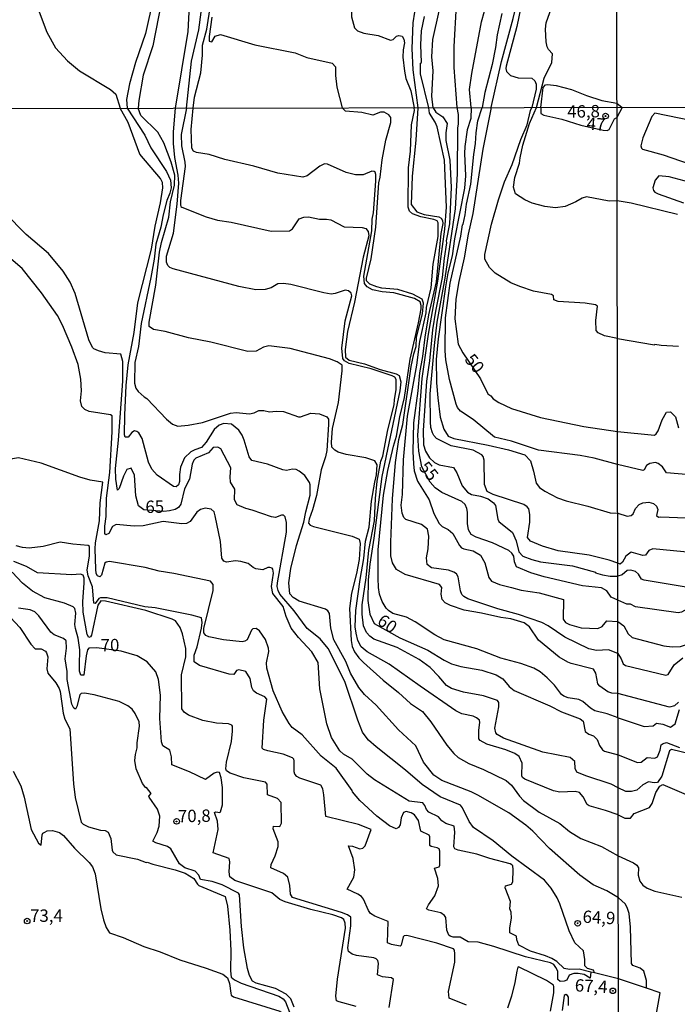
# Model space of a CAD drawing. Units: millimetres. Extents: x 178300 to 180720, y 1671502 to 1674280.
# Drawn here: x 180110 to 180244, y 1672988 to 1673187 of the extents above; entities that cross this region are included whole.
import ezdxf
from ezdxf.enums import TextEntityAlignment as Align

# ---------------------------------------------------------------- set-up
doc = ezdxf.new("R2010")
doc.units = ezdxf.units.MM
doc.header["$MEASUREMENT"] = 0
for name, color, linetype in [('IMAGEM', 7, 'Continuous'), ('V-CURVA_DE_NIVEL', 4, 'Continuous'), ('V-CURVA_MESTRA', 1, 'Continuous'), ('V-PONTO_DE_APARELHO', 4, 'Continuous'), ('V-TEXTO_DE_ALTIMETRIA', 7, 'Continuous'), ('X-LIMITE_1000', 7, 'Continuous')]:
    doc.layers.add(name, color=color, linetype=linetype)
picture_1 = doc.add_image_def('image1.jpg', size_in_pixel=(4029, 4627))

# ---------------------------------------------------------------- blocks, each defined once
blk = doc.blocks.new('805')
at = {"color": 0, "linetype": 'ByBlock', "lineweight": -2}
for radius in [0.562, 0.0806]:
    blk.add_circle((0, 0), radius, dxfattribs=at)

msp = doc.modelspace()

# ---------------------------------------------------------------- linework, layer by layer
at = {"layer": 'V-CURVA_DE_NIVEL'}
for points in [[(180231.2, 1673250.85), (180227.83, 1673247.41), (180226.3, 1673245.45), (180224.74, 1673242.42), (180223.97, 1673240.13), (180221.62, 1673230.6), (180220.53, 1673225.25), (180218.59, 1673218.31), (180217.77, 1673214.86), (180217.18, 1673211.48), (180212.62, 1673193.2), (180211.09, 1673185.65), (180208.9, 1673177.59), (180208.83, 1673177.11), (180208.97, 1673176.5), (180209.84, 1673175.74), (180211.35, 1673175.26), (180214.15, 1673175.15), (180214.74, 1673174.66), (180214.98, 1673173.92), (180214.98, 1673172.97), (180214.15, 1673169.23)], [(180215.04, 1673169.23), (180216.61, 1673175.17), (180218.16, 1673178.32), (180218.29, 1673180.1), (180217.47, 1673180.99), (180217.24, 1673181.49), (180217, 1673182.49), (180216.92, 1673185.11), (180217.06, 1673186.38), (180218.1, 1673189.41), (180218.92, 1673192.64), (180220.05, 1673194.57), (180223.09, 1673196.65), (180223.66, 1673197.49), (180224.07, 1673198.36), (180224.17, 1673200.05), (180224.45, 1673200.88), (180226.43, 1673203.74), (180226.59, 1673205.42), (180228.43, 1673209.07), (180230.31, 1673212.13), (180230.35, 1673212.93), (180231.27, 1673214.53)], [(180179.26, 1673201.54), (180180.36, 1673200.86), (180180.73, 1673200.25), (180180.47, 1673198.58), (180180.41, 1673196.67), (180181.01, 1673195.6), (180182.35, 1673195.24), (180184.74, 1673194.9), (180188.5, 1673193.26), (180188.76, 1673193.24), (180189.73, 1673193.91), (180190.06, 1673193.91), (180190.54, 1673193.5), (180190.73, 1673192.86), (180190.71, 1673190.65), (180190.01, 1673186.35), (180189.82, 1673181.16), (180190.04, 1673176.86), (180191.08, 1673169.19)], [(180112.51, 1673197.79), (180113.21, 1673193.45), (180114.23, 1673189.15), (180115.95, 1673184.5), (180117.69, 1673181.28), (180120.16, 1673178.7), (180122.6, 1673176.64), (180128.85, 1673172.86), (180129.94, 1673171.92), (180130.82, 1673169.08)], [(180194.18, 1673169.19), (180193.86, 1673171.5), (180194.18, 1673176.63), (180193.88, 1673179.47), (180194.09, 1673183), (180196.77, 1673195.14)], [(180139.73, 1673193.54), (180137.44, 1673181.74), (180135.47, 1673175.8), (180134.58, 1673170.64), (180134.45, 1673169.09)], [(180142.02, 1673169.1), (180144.58, 1673184.6), (180145.07, 1673193.87)], [(180137.49, 1673191.22), (180135.93, 1673184.18), (180133.92, 1673178.32), (180132.73, 1673173.99), (180132.12, 1673170.87), (180132.2, 1673169.08)], [(180201.83, 1673169.21), (180201.51, 1673172.86), (180201.97, 1673176.1), (180203.92, 1673186.57), (180205.16, 1673190.87)], [(180145.57, 1673169.11), (180145.84, 1673171.35), (180147.12, 1673176.22), (180147.48, 1673179.83), (180147.5, 1673181.87), (180148.34, 1673185.08), (180149.12, 1673189.87)], [(180177.65, 1673188.99), (180177.6, 1673187.59), (180178.21, 1673185.36), (180178.83, 1673184.75), (180180.15, 1673184.29)], [(180199.04, 1673169.2), (180198.39, 1673177.33), (180198.41, 1673181.55), (180198.91, 1673189.95)], [(180149.39, 1673187.53), (180148.85, 1673183.58), (180148.85, 1673182.65), (180149.39, 1673182.52), (180150.03, 1673183.69), (180151.14, 1673183.99), (180158.04, 1673181.89), (180166.26, 1673180.28), (180168.62, 1673179.35), (180173.69, 1673178.17), (180174.39, 1673177.49), (180174.39, 1673175.71), (180174.66, 1673173.32), (180175.76, 1673169.16)], [(180208.03, 1673188.26), (180207.08, 1673183.93), (180206.76, 1673181.35), (180206.07, 1673177.91), (180204.62, 1673172.27), (180204.09, 1673169.21)], [(180180.15, 1673184.29), (180183.02, 1673183.77), (180185.54, 1673182.86), (180186.05, 1673183), (180186.75, 1673183.64), (180187.18, 1673183.83), (180187.91, 1673183.66), (180188.25, 1673183.04), (180188.36, 1673182.34), (180188.1, 1673180.9), (180188.04, 1673179.44), (180188.34, 1673176.57), (180188.64, 1673175.13), (180189.62, 1673172.62), (180190.29, 1673169.19)], [(180215.97, 1673169.23), (180216.39, 1673173.31), (180216.91, 1673173.79), (180217.36, 1673173.9), (180219.08, 1673173.67), (180222.12, 1673172.85), (180225.16, 1673171.65), (180228.27, 1673170.68), (180231.35, 1673170.1)], [(180124.71, 1673093.86), (180122.62, 1673094.42), (180114.8, 1673097.25), (180110.26, 1673098.34), (180109.02, 1673098.17), (180106.84, 1673097.49), (180103.31, 1673095.8), (180102.12, 1673095.8), (180101.43, 1673096.31), (180098.02, 1673102.41), (180095.97, 1673107.95), (180093.03, 1673114.9), (180088.2, 1673125.45), (180086.21, 1673129.38), (180084.3, 1673133.83), (180079.95, 1673141.54), (180075.86, 1673148.15), (180073.3, 1673151.79), (180071.53, 1673155.14), (180069.27, 1673161.21), (180068.76, 1673163.35), (180068.61, 1673165.37), (180067.91, 1673168.97)], [(180122.87, 1673114.26), (180122.32, 1673117.22), (180121.04, 1673120.76), (180119.16, 1673125.22), (180118.14, 1673127.18), (180114.86, 1673131.74), (180110.96, 1673136.64), (180105.78, 1673141.01), (180103.43, 1673143.74), (180101.64, 1673146.36), (180098.32, 1673152.03), (180096.66, 1673155.48), (180096.15, 1673156.25), (180087.86, 1673165.62), (180086.81, 1673167.13), (180086, 1673169)], [(180231.64, 1673009.33), (180229.28, 1673010.72), (180226.53, 1673011.98), (180223.81, 1673013.94), (180217.73, 1673019.31), (180214.32, 1673022.81), (180212.9, 1673024.02), (180209.46, 1673026.5), (180203.18, 1673030.1), (180201.83, 1673030.76), (180195.89, 1673033.04), (180194.29, 1673034.15), (180192.22, 1673036.81), (180190.66, 1673040.05), (180187.17, 1673043.31), (180182.61, 1673048.32), (180180.29, 1673050.49), (180179.13, 1673051.9), (180177.43, 1673054.76), (180176.47, 1673057.15), (180174.02, 1673061.55), (180173.42, 1673063.88), (180173.17, 1673066.84), (180172.85, 1673067.38), (180172.38, 1673067.76), (180167.03, 1673069.37), (180165.79, 1673070.1), (180165.15, 1673070.81), (180164.94, 1673073.09), (180165.37, 1673075.96), (180166.48, 1673080.59), (180168.01, 1673085.36), (180168.37, 1673087.43), (180169.23, 1673090.82), (180169.25, 1673092.86), (180169.12, 1673093.38), (180168.2, 1673094.76), (180167.07, 1673095.68), (180166.41, 1673096.02), (180165.67, 1673096.08), (180164.48, 1673095.78), (180163.75, 1673095.89), (180160.6, 1673097.06), (180157.48, 1673097.83), (180156.89, 1673098.53), (180155.93, 1673101.94), (180155.48, 1673102.97), (180154.8, 1673103.95), (180153.35, 1673105.16), (180151.77, 1673105.27), (180150.84, 1673104.99), (180149.85, 1673104.1), (180148.21, 1673101.52), (180147.25, 1673100.41), (180145.91, 1673100), (180145.12, 1673099.55), (180143.8, 1673098.38), (180143.03, 1673096.49), (180142.8, 1673095), (180142.82, 1673093.59), (180142.63, 1673092.91), (180142.16, 1673092.48), (180141.63, 1673092.52), (180138.3, 1673094.82), (180137.19, 1673096.06), (180136.55, 1673097.47), (180135.24, 1673102.25), (180134.6, 1673103.39), (180134.17, 1673103.71), (180133.68, 1673103.79), (180133.16, 1673103.46), (180132.44, 1673102.52), (180131.84, 1673102.52), (180131.72, 1673103.03), (180131.74, 1673106.97), (180132.04, 1673112.98), (180132.42, 1673117.16), (180133.64, 1673123.72), (180134.38, 1673129.69), (180137.15, 1673140.56), (180137.87, 1673145.25), (180138.98, 1673149.94), (180139.45, 1673152.97), (180139.37, 1673154.03), (180138.98, 1673154.88), (180134.8, 1673159.78), (180132.46, 1673166.18), (180130.82, 1673169.08)], [(180132.2, 1673169.08), (180135.78, 1673163.62), (180137.04, 1673161.06), (180140.2, 1673156.25), (180140.99, 1673154.5), (180141.16, 1673153.01), (180140.88, 1673151.87), (180140.26, 1673150.43), (180139.49, 1673147.53), (180139.03, 1673145.04), (180138, 1673141.58), (180137.66, 1673138.56), (180137, 1673134.81), (180135.07, 1673125.51), (180134.53, 1673120.87), (180133.78, 1673117.63), (180133.7, 1673113.45), (180133.97, 1673112.45), (180134.46, 1673111.79), (180135.64, 1673110.66), (180136.19, 1673110.34), (180140.18, 1673106.16), (180141.37, 1673105.18), (180142.48, 1673104.73), (180144.57, 1673104.94), (180147.47, 1673105.5), (180153.14, 1673107.42), (180154.29, 1673107.55), (180156.97, 1673107.27), (180157.91, 1673107.48), (180158.85, 1673107.91), (180159.91, 1673107.91), (180161.02, 1673107.63), (180162.39, 1673107.82), (180163.84, 1673107.74), (180166.9, 1673106.65), (180167.31, 1673106.65), (180169.42, 1673107.4), (180171.12, 1673107.23), (180172.61, 1673106.67), (180172.97, 1673106.2), (180173, 1673105.1), (180172.66, 1673099.86), (180172.4, 1673098.53), (180171.51, 1673095.93), (180170.53, 1673090.73), (180169.74, 1673087.85), (180169.03, 1673085.96), (180168.91, 1673085.11), (180169.29, 1673084.72), (180169.97, 1673084.44), (180177.73, 1673082.48), (180179.18, 1673081.91), (180179.35, 1673081.02), (180179.2, 1673077.78), (180178.67, 1673074.92), (180177.6, 1673070.96), (180177.22, 1673067.84), (180177.54, 1673061.41), (180177.77, 1673060.17), (180178.22, 1673059.11), (180179.13, 1673057.87), (180180.05, 1673056.93), (180184.02, 1673053.37), (180187.11, 1673050.9), (180189.6, 1673048.66), (180191.97, 1673047.02), (180193.69, 1673044.95), (180196.93, 1673040.22), (180198.36, 1673038.52), (180199.21, 1673037.75), (180201.35, 1673036.49), (180204.37, 1673035.3), (180208.93, 1673033.04), (180210, 1673032.12), (180211.61, 1673029.91), (180212.45, 1673029.01), (180215.6, 1673026.69), (180219.76, 1673024.34), (180221.76, 1673022.76), (180224.02, 1673021.36), (180228.2, 1673019.68), (180231.62, 1673017.83)], [(180231.61, 1673026.14), (180229.05, 1673027.03), (180225.73, 1673027.92), (180225.34, 1673028.2), (180224.53, 1673029.74), (180223.76, 1673030.61), (180222.87, 1673030.84), (180219.8, 1673030.74), (180218.52, 1673031.01), (180212.7, 1673033.34), (180212.25, 1673033.68), (180212.08, 1673034.04), (180212.19, 1673036.56), (180211.58, 1673037.94), (180210.68, 1673038.52), (180208.85, 1673039.3), (180205.05, 1673040.45), (180203.67, 1673041.18), (180203.39, 1673041.48), (180203.39, 1673043.25), (180203.62, 1673044.78), (180203.52, 1673045.25), (180202.96, 1673045.74), (180202.26, 1673046.08), (180199.94, 1673046.57), (180198.75, 1673047.19), (180191.5, 1673052.13), (180185.25, 1673056.63), (180180.8, 1673059.08), (180179.56, 1673060.13), (180178.92, 1673061.41), (180178.54, 1673062.9), (180178.37, 1673064.18), (180178.52, 1673067.46), (180179.35, 1673073.73), (180180.12, 1673077.99), (180180.46, 1673081.48), (180181.22, 1673084.34), (180181.69, 1673089.58), (180182.33, 1673093.42), (180182.72, 1673094.91), (180182.81, 1673096.92), (180182.36, 1673097.77), (180180.54, 1673098.36), (180176.54, 1673099.04), (180174.92, 1673099.53), (180174.27, 1673099.87), (180173.68, 1673100.54), (180173.55, 1673101.52), (180173.76, 1673104.29), (180175, 1673109.53), (180175.73, 1673115.92), (180175.73, 1673117.08), (180174.73, 1673117.77), (180173.17, 1673118.35), (180165.2, 1673120.44), (180160.89, 1673121.04), (180159.83, 1673120.72), (180158.34, 1673119.93), (180156.63, 1673119.84), (180149.15, 1673121.76), (180144.65, 1673122.61), (180139.92, 1673123.91), (180137.58, 1673124.32), (180136.7, 1673124.9), (180136.68, 1673125.81), (180138.05, 1673133.27), (180138.77, 1673139.96), (180139.15, 1673141.93), (180140.65, 1673147.04), (180141.03, 1673150.15), (180141.8, 1673153.52), (180141.88, 1673155.52), (180141.12, 1673158.19), (180139.64, 1673162.08), (180138.43, 1673164.22), (180134.96, 1673167.59), (180134.45, 1673169.09)], [(180231.6, 1673031.56), (180230.16, 1673032.35), (180225.06, 1673034), (180223.25, 1673034.76), (180222.87, 1673035.49), (180222.85, 1673036.94), (180221.87, 1673037.73), (180216.35, 1673038.83), (180208.42, 1673041.65), (180207.08, 1673042.39), (180206.82, 1673042.72), (180206.67, 1673043.63), (180207.44, 1673047.94), (180207.42, 1673048.83), (180207.16, 1673049.24), (180204.31, 1673050.22), (180200.28, 1673050.94), (180197.85, 1673051.66), (180196.87, 1673052.28), (180195.31, 1673054.14), (180193.52, 1673055.91), (180191.33, 1673057.57), (180186.89, 1673059.96), (180182.16, 1673061.66), (180181.31, 1673062.26), (180180.67, 1673062.99), (180180.05, 1673064.39), (180179.77, 1673066.69), (180179.77, 1673068.61), (180180.63, 1673074.07), (180181.14, 1673079.65), (180182.25, 1673085.62), (180182.46, 1673090.09), (180182.84, 1673093.63), (180183.57, 1673097.68), (180183.95, 1673098.7), (180185, 1673104.01), (180186.28, 1673109.1), (180186.3, 1673110.17), (180186.68, 1673112.13), (180186.64, 1673114.22), (180186.38, 1673114.69), (180185.83, 1673114.96), (180181.61, 1673116.37), (180177.13, 1673117.43), (180176.24, 1673117.95), (180175.85, 1673118.48), (180175.64, 1673120.57), (180176.32, 1673126.05), (180177.67, 1673131.14), (180177.56, 1673131.65), (180177.03, 1673132.12), (180176.37, 1673132.25), (180174.32, 1673131.59), (180173.51, 1673131.48), (180172.06, 1673131.71), (180165.37, 1673133.44), (180163.88, 1673133.63), (180162.71, 1673133.53), (180161.34, 1673132.78), (180160.17, 1673132.38), (180158.25, 1673132.35), (180154.8, 1673133.03), (180141.54, 1673136.57), (180140.86, 1673136.87), (180140.43, 1673137.26), (180140.18, 1673137.96), (180140.18, 1673139.16), (180141.58, 1673143.84), (180142.37, 1673149.68), (180142.65, 1673153.95), (180142.52, 1673155.52), (180141.88, 1673159.1), (180141.63, 1673161.96), (180141.58, 1673164.3), (180142.02, 1673169.1)], [(180231.57, 1673045.72), (180229.36, 1673046.53), (180226.88, 1673047.15), (180225.98, 1673047.7), (180224.45, 1673049.04), (180223.66, 1673049.43), (180221.51, 1673049.77), (180220.57, 1673050.13), (180220.14, 1673050.45), (180218.73, 1673052.33), (180217.26, 1673053.84), (180215.82, 1673055.05), (180214.56, 1673055.8), (180211.87, 1673056.74), (180207.87, 1673057.8), (180202.97, 1673059.72), (180196.4, 1673061.51), (180194.48, 1673062.53), (180190.52, 1673065.2), (180188.73, 1673066.09), (180186, 1673066.88), (180185.1, 1673067.46), (180184.65, 1673067.95), (180183.84, 1673069.29), (180183.31, 1673070.79), (180183.06, 1673072.11), (180183.01, 1673074.02), (180183.04, 1673079.74), (180184.12, 1673090.82), (180184.98, 1673095.81), (180186.11, 1673100.73), (180186.72, 1673102.75), (180187.42, 1673106.68), (180188.34, 1673110.55), (180189.47, 1673118.31), (180191.16, 1673125.69), (180191.71, 1673128.5), (180191.71, 1673129.14), (180191.52, 1673129.9), (180190.35, 1673130.56), (180186.21, 1673131.74), (180183.83, 1673131.95), (180181.87, 1673132.31), (180180.78, 1673132.95), (180180.24, 1673133.61), (180180.12, 1673135.11), (180181.74, 1673144.31), (180181.82, 1673146.61), (180182.08, 1673147.94), (180182.55, 1673154.33), (180182.55, 1673155.65), (180182.39, 1673156.16), (180182.24, 1673156.31), (180181.74, 1673156.33), (180179.99, 1673155.61), (180178.46, 1673155.58), (180176.54, 1673156.09), (180172.74, 1673157.78), (180172.19, 1673157.82), (180171.21, 1673157.37), (180168.65, 1673155.39), (180167.76, 1673155.14), (180162.73, 1673155.92), (180157.87, 1673157.35), (180151.99, 1673158.69), (180148.79, 1673159.72), (180146.27, 1673160.1), (180145.63, 1673160.42), (180145.29, 1673161.02), (180145.16, 1673164.77), (180145.57, 1673169.11)], [(180231.56, 1673050.68), (180230.31, 1673050.76), (180229.48, 1673051.01), (180227.86, 1673052.14), (180227.49, 1673052.63), (180227.05, 1673054.8), (180226.62, 1673055.57), (180222.1, 1673056.72), (180221.38, 1673056.99), (180219.67, 1673058.02), (180215.49, 1673061.45), (180213.64, 1673064.14), (180212.55, 1673064.96), (180209.89, 1673065.8), (180207.87, 1673066.05), (180203.95, 1673066.95), (180200.45, 1673067.52), (180197.64, 1673068.46), (180196.57, 1673069.03), (180196.01, 1673069.68), (180195.8, 1673070.79), (180195.89, 1673072.13), (180195.44, 1673072.75), (180188.52, 1673074.72), (180186.72, 1673075.75), (180185.96, 1673077.09), (180185.57, 1673078.5), (180185.57, 1673081.27), (180185.91, 1673090.05), (180186.51, 1673097.43), (180187.23, 1673102.07), (180188, 1673105.1), (180189.71, 1673116.82), (180190.22, 1673119.42), (180190.73, 1673120.91), (180190.81, 1673122.74), (180191.97, 1673127.49), (180192.18, 1673129.65), (180191.92, 1673130.46), (180190.07, 1673131.46), (180187.02, 1673132.4), (180183.74, 1673132.67), (180182.76, 1673132.93), (180181.35, 1673133.48), (180180.67, 1673134.17), (180180.65, 1673134.68), (180181.61, 1673138.64), (180182.57, 1673144.99), (180183.18, 1673153.99), (180183.44, 1673155.14), (180183.82, 1673158.63), (180184.55, 1673162.64), (180185.57, 1673166.18), (180185.57, 1673167.2), (180185.19, 1673167.78), (180184.21, 1673168.27), (180183.53, 1673168.27), (180181.95, 1673167.71), (180179.73, 1673168.24), (180176.43, 1673168.52), (180175.76, 1673169.16)], [(180231.55, 1673058.73), (180229.67, 1673059.51), (180227.18, 1673059.34), (180225.64, 1673059.72), (180220.78, 1673062.06), (180217.41, 1673064.39), (180216.18, 1673065.01), (180211.45, 1673066.63), (180207.23, 1673067.78), (180201.17, 1673069.82), (180200.39, 1673070.27), (180199.98, 1673070.72), (180199.68, 1673071.42), (180199.25, 1673074.28), (180198.91, 1673074.85), (180198.32, 1673075.24), (180197.25, 1673075.62), (180193.8, 1673076.09), (180192.95, 1673076.75), (180192.82, 1673078.12), (180193.14, 1673079.91), (180193.29, 1673082.53), (180193.02, 1673083.91), (180191.8, 1673084.85), (180188.64, 1673085.85), (180188.24, 1673086.26), (180187.85, 1673087.13), (180187.7, 1673088.77), (180187.92, 1673090.9), (180188.15, 1673097.92), (180188.98, 1673106.76), (180190.86, 1673117.08), (180191.45, 1673121.89), (180192.73, 1673127.69), (180192.82, 1673128.77), (180193.78, 1673132.72), (180194.18, 1673137.54), (180195.2, 1673143.12), (180195.16, 1673145.89), (180194.97, 1673146.27), (180194.27, 1673146.55), (180191.63, 1673147.08), (180189.98, 1673147.72), (180189.36, 1673148.23), (180189.07, 1673149.04), (180189.19, 1673157.01), (180189.54, 1673160.42), (180189.75, 1673165.75), (180190.35, 1673168.65), (180190.29, 1673169.19)], [(180191.08, 1673169.19), (180190.64, 1673162.6), (180189.92, 1673155.35), (180189.71, 1673149.63), (180190.86, 1673148.1), (180192.31, 1673147.55), (180195.29, 1673147.1), (180195.8, 1673146.87), (180196.06, 1673146.38), (180196.08, 1673145.76), (180195.7, 1673143.72), (180194.74, 1673133.95), (180193.24, 1673127.26), (180192.48, 1673122.74), (180192.01, 1673118.87), (180191.37, 1673115.54), (180191.03, 1673111.88), (180190.15, 1673105.44), (180190.05, 1673099.64), (180190.18, 1673097.13), (180190.32, 1673095.72), (180190.96, 1673093.63), (180193.35, 1673089.88), (180194.31, 1673087.11), (180195.37, 1673085.06), (180196.01, 1673084.47), (180197.17, 1673083.87), (180198.13, 1673083.02), (180199.47, 1673080.63), (180199.89, 1673080.16), (180200.37, 1673079.92), (180202.24, 1673079.52), (180203.71, 1673078.69), (180204.58, 1673077.14), (180205.39, 1673074.11), (180205.97, 1673073.38), (180207.61, 1673072.72), (180210, 1673072.1), (180211.96, 1673071.61), (180215.62, 1673071.02), (180220.52, 1673069.7), (180220.44, 1673065.71), (180220.97, 1673065.01), (180221.72, 1673064.62), (180224.11, 1673063.98), (180227.47, 1673063.79), (180228.37, 1673064.24), (180229.28, 1673065.39), (180231.54, 1673065.23)], [(180194.18, 1673169.19), (180194.73, 1673168.31), (180196.14, 1673167.35), (180197, 1673165.97), (180196.74, 1673164.13), (180196.74, 1673162.56), (180197.53, 1673158.59), (180197.81, 1673153.05), (180197.46, 1673145.68), (180196.82, 1673142.27), (180196.87, 1673141.82), (180196.36, 1673138.77), (180195.97, 1673134.81), (180194.61, 1673128.05), (180194.01, 1673124.24), (180193.41, 1673118.01), (180192.8, 1673113.88), (180192.11, 1673103.86), (180192.18, 1673100.96), (180192.62, 1673099.73), (180193.41, 1673098.32), (180194.42, 1673097.38), (180195.38, 1673096.93), (180198.25, 1673096.38), (180198.96, 1673095.34), (180200, 1673092.69), (180201.11, 1673091.41), (180201.9, 1673090.92), (180203.73, 1673090.58), (180205.27, 1673090.07), (180206.35, 1673089.22), (180206.76, 1673088.71), (180207.27, 1673085.92), (180207.48, 1673085.45), (180210.19, 1673083.27), (180210.98, 1673081.59), (180211.51, 1673079.31), (180212.28, 1673078.43), (180214.13, 1673077.75), (180215.88, 1673077.32), (180222.36, 1673076.47), (180227, 1673075.22), (180227, 1673075.09), (180228.41, 1673074.68), (180229.95, 1673074.43), (180231.52, 1673074.42)], [(180231.52, 1673077.03), (180229.79, 1673077.63), (180225.73, 1673078.65), (180219.46, 1673079.56), (180216.26, 1673080.48), (180213.85, 1673081.48), (180213.28, 1673082.21), (180213.75, 1673085.36), (180213.75, 1673086.9), (180213.49, 1673088.01), (180213.21, 1673088.47), (180212.51, 1673088.88), (180206.29, 1673090.92), (180205.09, 1673091.54), (180204.56, 1673092.95), (180204.48, 1673097.87), (180204.28, 1673098.62), (180204.03, 1673098.96), (180202.28, 1673099.87), (180197.79, 1673100.78), (180194.86, 1673102.24), (180194.27, 1673102.88), (180194.03, 1673103.39), (180193.71, 1673104.5), (180193.59, 1673105.65), (180193.54, 1673111.28), (180194.42, 1673121.1), (180194.99, 1673125.81), (180196.61, 1673134.68), (180198.68, 1673148.72), (180199.08, 1673155.82), (180199.17, 1673165.07), (180199.3, 1673165.92), (180199.3, 1673167.8), (180199.04, 1673169.2)], [(180201.83, 1673169.21), (180201.75, 1673167.03), (180201.04, 1673164.73), (180200.58, 1673161.32), (180200.51, 1673159.95), (180200.72, 1673155.44), (180200.49, 1673152.88), (180198.49, 1673142.69), (180198, 1673139.2), (180197.12, 1673135.79), (180196.63, 1673132.97), (180195.16, 1673122.4), (180194.78, 1673118.23), (180194.82, 1673113.5), (180195.08, 1673110.47), (180195.59, 1673106.55), (180196.31, 1673104.12), (180197.19, 1673102.75), (180198.36, 1673102.28), (180205.31, 1673100.9), (180209.4, 1673099.96), (180212.73, 1673098.98), (180213.83, 1673097.72), (180214.47, 1673095.68), (180215, 1673093.25), (180215.71, 1673092.35), (180216.75, 1673091.63), (180219.29, 1673090.28), (180221.08, 1673089.64), (180225.47, 1673088.58), (180229.95, 1673087.24), (180231.5, 1673087.14)], [(180231.48, 1673097.02), (180226.71, 1673098.25), (180223.89, 1673098.81), (180215.45, 1673099.87), (180210.04, 1673101.75), (180206.59, 1673102.56), (180202.22, 1673106.08), (180199.7, 1673107.8), (180199.06, 1673108.55), (180198.79, 1673109.23), (180197.46, 1673114.22), (180196.74, 1673118.18), (180196.57, 1673119.97), (180196.65, 1673126.71), (180197.63, 1673133.7), (180199.77, 1673143.18), (180200.1, 1673145.48), (180200.25, 1673145.63), (180200.62, 1673147.51), (180200.87, 1673149.68), (180201.77, 1673153.73), (180202.37, 1673159.74), (180202.75, 1673161.92), (180202.83, 1673164.13), (180203.22, 1673166.52), (180204.09, 1673169.21)], [(180231.43, 1673122.48), (180228.8, 1673123.06), (180227.56, 1673123.66), (180227.17, 1673124.09), (180227.05, 1673126.15), (180227.39, 1673129.03), (180227, 1673129.28), (180224.92, 1673129.67), (180219.46, 1673129.95), (180218.61, 1673130.35), (180218.48, 1673131.1), (180218.12, 1673131.39), (180214.43, 1673132.1), (180211.7, 1673133.01), (180209.87, 1673133.78), (180206.71, 1673135.7), (180205.54, 1673136.85), (180204.62, 1673138.52), (180204.64, 1673139.49), (180205.99, 1673145.63), (180207.35, 1673150.54), (180208.59, 1673154.22), (180210.12, 1673157.7), (180211.89, 1673162.73), (180213.15, 1673165.71), (180213.87, 1673168.65), (180214.15, 1673169.23)], [(180231.38, 1673150.36), (180229.81, 1673150.26), (180225.22, 1673151.13), (180224.32, 1673150.92), (180223.04, 1673150.15), (180220.87, 1673149.17), (180218.91, 1673148.91), (180216.73, 1673149.23), (180214.18, 1673149.87), (180212.68, 1673150.53), (180210.83, 1673151.75), (180210.4, 1673153.09), (180210.68, 1673155.1), (180211.66, 1673157.95), (180211.74, 1673159.06), (180212.3, 1673161.64), (180213.66, 1673165.97), (180215.04, 1673169.23)], [(180215.97, 1673169.23), (180215.92, 1673168), (180216.55, 1673167.69), (180220.22, 1673166.9), (180224.01, 1673165.64), (180228.57, 1673164.64), (180229.39, 1673164.56), (180229.76, 1673164.78), (180230.88, 1673166.96), (180231.35, 1673167.18)], [(180231.35, 1673170.1), (180232.43, 1673169.26)], [(180232.43, 1673169.26), (180231.35, 1673167.19)], [(180231.35, 1673167.19), (180231.35, 1673167.18)], [(180249.22, 1673166.01), (180239.02, 1673168.11), (180238.43, 1673167.39), (180236.6, 1673163.08), (180236.17, 1673161.5), (180236.3, 1673161.01), (180236.51, 1673160.83), (180240.69, 1673159.67), (180247.95, 1673157.19)], [(180248, 1673153.61), (180241.94, 1673155.23), (180239.86, 1673155.44), (180239.06, 1673154.5), (180238.63, 1673152.96), (180238.72, 1673152.47), (180239.04, 1673152.08), (180239.72, 1673151.74), (180244.84, 1673149.96)], [(180243.59, 1673147.58), (180234.24, 1673149.91), (180231.38, 1673150.36)], [(180231.43, 1673122.48), (180238.96, 1673121.23), (180239.01, 1673121.35), (180240.27, 1673121.15), (180243.84, 1673120.97)], [(180128.84, 1673107.03), (180124.54, 1673107.74), (180123.64, 1673108.14), (180123.04, 1673108.76), (180122.79, 1673109.91), (180123, 1673111.88), (180122.87, 1673114.26)], [(180226.07, 1672994.31), (180223.68, 1672994.89), (180221.76, 1672994.85), (180220.7, 1672995.02), (180219.18, 1672996.47), (180218.16, 1672997.08), (180216.86, 1672997.62), (180213.83, 1672998.51), (180211.47, 1672999.77), (180211.06, 1673000.8), (180211.02, 1673001.54), (180209.67, 1673002.22), (180209.65, 1673003.27), (180210.02, 1673005.19), (180209.91, 1673006.46), (180209.65, 1673007.1), (180209.78, 1673008.6), (180208.72, 1673011.37), (180208.8, 1673011.77), (180210.04, 1673012.09), (180210.31, 1673012.56), (180210.32, 1673015.03), (180210.25, 1673015.78), (180210.08, 1673016.03), (180209.74, 1673016.24), (180205.61, 1673017.27), (180203.01, 1673018.16), (180199.22, 1673018.96), (180198.53, 1673019.23), (180198.32, 1673019.63), (180198.53, 1673022.62), (180198.38, 1673023.83), (180196.7, 1673024.36), (180195.91, 1673024.94), (180195.27, 1673025.73), (180193.31, 1673026.64), (180192.78, 1673027.2), (180192.5, 1673028.01), (180192.05, 1673028.56), (180189.32, 1673028.86), (180182.29, 1673033.17), (180180.8, 1673034.34), (180177.73, 1673037.37), (180176, 1673038.39), (180175.24, 1673039.05), (180173.55, 1673041.76), (180172.61, 1673044.53), (180171.21, 1673051.6), (180170.87, 1673056.91), (180169.61, 1673059.11), (180166.9, 1673062), (180165.41, 1673063.92), (180164.41, 1673066.22), (180163.77, 1673068.27), (180161.7, 1673070.91), (180161.45, 1673072.32), (180161.83, 1673075.01), (180161.74, 1673075.8), (180161.57, 1673076.05), (180161.11, 1673076.15), (180160.68, 1673076.13), (180159.7, 1673075.7), (180158.29, 1673075.92), (180157.74, 1673076.17), (180156.74, 1673076.98), (180155.2, 1673077.41), (180154.16, 1673077.49), (180152.35, 1673077.26), (180151.79, 1673077.45), (180151.39, 1673078.07), (180151.13, 1673081.44), (180150.07, 1673086.64), (180149.81, 1673087.41), (180149.24, 1673087.98), (180148.02, 1673088.17), (180147.06, 1673087.88), (180146.36, 1673087.38), (180144.99, 1673085.49), (180144.23, 1673085.08), (180143.29, 1673084.98), (180139.5, 1673085.45), (180135.45, 1673084.57), (180133.66, 1673084.55), (180129.99, 1673084.87), (180129.29, 1673084.47), (180128.5, 1673083.02), (180127.88, 1673082.76), (180127.73, 1673083.06), (180127.73, 1673084.55), (180127.99, 1673086.47), (180128.07, 1673090.22), (180128.71, 1673095.38), (180129.18, 1673103.61), (180129.2, 1673106.85), (180128.84, 1673107.03)], [(180252.4, 1673094.36), (180241.39, 1673095.3), (180240.6, 1673096.51), (180239.69, 1673097.19), (180239.14, 1673097.39), (180238.01, 1673097.19), (180237.3, 1673096.79), (180236.88, 1673095.94), (180236.56, 1673095.76), (180231.48, 1673097.02)], [(180125.88, 1673075.82), (180125.75, 1673079.95), (180125.83, 1673081.14), (180126.66, 1673085.62), (180126.79, 1673089.28), (180127.28, 1673093.42), (180124.71, 1673093.86)], [(180231.5, 1673087.14), (180233.43, 1673086.56), (180234.22, 1673086.71), (180234.64, 1673087), (180235.08, 1673088.07), (180235.88, 1673088.93), (180236.59, 1673089.24), (180237.79, 1673089.35), (180238.73, 1673089.14), (180239.38, 1673088.59), (180239.62, 1673087.9), (180239.33, 1673086.66), (180239.73, 1673086.32), (180240.23, 1673086.44), (180248.74, 1673086.07)], [(180145.78, 1673057.06), (180145.78, 1673058.4), (180146.4, 1673060.09), (180147.25, 1673063.88), (180147.38, 1673065.03), (180147.25, 1673065.95), (180145.34, 1673066.54), (180137.88, 1673067.99), (180135.79, 1673068.2), (180128.2, 1673070.02), (180126.84, 1673070.02), (180126.5, 1673069.86), (180125.75, 1673068.91), (180125.51, 1673068.97), (180125.2, 1673072.28), (180124.36, 1673074.45), (180124.11, 1673075.6), (180124.58, 1673078.54), (180124.62, 1673080.44), (180124.36, 1673080.6), (180121.25, 1673080.86), (180118.65, 1673081.29), (180115.2, 1673080.42), (180112.39, 1673080.05), (180111.07, 1673080.18), (180109.79, 1673080.52)], [(180246.97, 1673079.15), (180238.59, 1673079.94), (180237.78, 1673079.61), (180237.16, 1673078.69), (180236.59, 1673078.56), (180234.22, 1673079.25), (180233.13, 1673078.48), (180232.49, 1673077.21), (180232.01, 1673076.86), (180231.52, 1673077.03)], [(180142.95, 1673064.05), (180142.03, 1673065.37), (180141.33, 1673065.73), (180135.98, 1673067.48), (180127.82, 1673069.35), (180126.88, 1673069.44), (180126.28, 1673068.57), (180125.04, 1673062.49), (180124.81, 1673062.15), (180124.45, 1673062.02), (180124.15, 1673062.6), (180123.34, 1673067.12), (180123.28, 1673069.25), (180123.55, 1673072.98), (180123.55, 1673073.98), (180123.34, 1673074.6), (180122.75, 1673074.83), (180121, 1673074.68), (180114.09, 1673075.11), (180111.87, 1673076.39), (180109.28, 1673077.37)], [(180226.07, 1672994.31), (180225.92, 1672993.1), (180224.7, 1672993.8), (180223.47, 1672994.02), (180222.62, 1672993.99), (180221.7, 1672993.7), (180221.23, 1672992.69), (180220.67, 1672992.46), (180219.89, 1672992.42), (180219.37, 1672992.83), (180219.37, 1672994.49), (180218.99, 1672995.25), (180218.59, 1672995.83), (180217.88, 1672996.17), (180212.85, 1672997.38), (180206.42, 1672999.49), (180203.26, 1673000.36), (180201.26, 1673000.43), (180199.62, 1673001.37), (180198.19, 1673001.39), (180197.59, 1673001.54), (180197.36, 1673001.75), (180196.95, 1673002.8), (180196.7, 1673005.33), (180196.44, 1673005.78), (180195.72, 1673006.27), (180193.29, 1673006.82), (180192.8, 1673007.08), (180193.2, 1673007.91), (180194.52, 1673009.7), (180195.25, 1673011.75), (180195.1, 1673013.22), (180194.44, 1673015.35), (180195.38, 1673015.63), (180195.5, 1673015.97), (180195.5, 1673018.74), (180195.35, 1673019.23), (180194.99, 1673019.44), (180193.72, 1673019.68), (180193.46, 1673019.89), (180193.46, 1673021.68), (180193.33, 1673021.98), (180191.69, 1673022.83), (180191.16, 1673024.96), (180190.37, 1673026.11), (180189.71, 1673026.54), (180188.69, 1673026.77), (180188.17, 1673026.56), (180187.7, 1673025.52), (180187.45, 1673024.07), (180187.17, 1673023.56), (180186.66, 1673023.26), (180185.32, 1673023.87), (180182.78, 1673025.86), (180179.33, 1673028.99), (180177.81, 1673030.78), (180177.77, 1673031.02), (180174.55, 1673035.53), (180171.51, 1673038), (180167.65, 1673042.33), (180165.62, 1673043.78), (180164.98, 1673044.61), (180163.6, 1673047.04), (180161.79, 1673051.22), (180160.51, 1673055.82), (180160.42, 1673056.89), (180160.89, 1673059.19), (180160.85, 1673059.81), (180160.19, 1673061.62), (180159.04, 1673063.37), (180158.34, 1673063.83), (180157.66, 1673063.77), (180157.38, 1673063.47), (180156.5, 1673061.54), (180156.04, 1673061.23), (180155.48, 1673061.15), (180151.69, 1673061.53), (180148.75, 1673062.15), (180148.12, 1673062.43), (180147.76, 1673062.94), (180147.76, 1673063.79), (180149.64, 1673071.51), (180149.6, 1673072.7), (180149.07, 1673073.4), (180141.67, 1673074.98), (180138.73, 1673075.43), (180135.89, 1673076.15), (180128.67, 1673077.35), (180127.99, 1673077.26), (180127.71, 1673077.05), (180127.01, 1673074.58), (180126.67, 1673074.3), (180126.24, 1673074.49), (180125.98, 1673074.96), (180125.88, 1673075.82)], [(180289.08, 1673078.31), (180288.23, 1673077.16), (180286.96, 1673076.43), (180274.21, 1673078.83), (180273.64, 1673078.35), (180273.42, 1673077.91), (180272.97, 1673075.92), (180271.1, 1673070.63), (180270.68, 1673069.89), (180270.14, 1673069.78), (180251.22, 1673073.03), (180247.23, 1673073.98), (180246.26, 1673073.4), (180245.65, 1673072.4), (180245.36, 1673072.21), (180236.88, 1673073.6), (180236.33, 1673073.83), (180235.69, 1673074.82), (180235.08, 1673075.38), (180234.18, 1673075.61), (180233.43, 1673075.55), (180232.39, 1673074.67), (180231.52, 1673074.42)], [(180231.54, 1673065.23), (180232.77, 1673064.38), (180233.6, 1673062.71), (180234.46, 1673061.98), (180240.85, 1673060.32), (180242.52, 1673060.08), (180244.2, 1673060.17), (180245.42, 1673060.56), (180246.84, 1673061.66), (180247.23, 1673061.8), (180255.19, 1673059.94), (180265.52, 1673058.01), (180265.95, 1673058.44), (180267.25, 1673061.32), (180267.98, 1673062.25), (180271.17, 1673062.74), (180272.82, 1673063.81), (180275.19, 1673064.23), (180276.53, 1673064.68), (180278, 1673065.94), (180279.83, 1673068.96), (180280.59, 1673069.76), (180280.96, 1673069.89), (180285.45, 1673068.84)], [(180121.74, 1673047.53), (180121.42, 1673047.7), (180121.06, 1673048.54), (180120.1, 1673053.52), (180120.06, 1673055.12), (180119.68, 1673057.7), (180119.97, 1673059.83), (180119.91, 1673061.32), (180119.34, 1673061.81), (180117.42, 1673062.56), (180116.8, 1673063.05), (180114.35, 1673066.35), (180113.54, 1673067.2), (180112.6, 1673067.61), (180110.21, 1673067.95)], [(180107.65, 1673067.03), (180110.49, 1673064.05), (180112.7, 1673060.64), (180113.58, 1673059.74), (180114.8, 1673059.7), (180115.67, 1673059.23), (180115.88, 1673058.93), (180116.14, 1673058.08), (180115.99, 1673055.65), (180116.18, 1673054.76), (180117.82, 1673052.82), (180118.48, 1673051.69), (180118.7, 1673051.09), (180119.25, 1673046.72), (180119.63, 1673045.51), (180120.65, 1673043.55), (180121.34, 1673032.38), (180121.72, 1673029.61), (180122.93, 1673024.64), (180123.34, 1673024.24), (180124.41, 1673023.7), (180126.84, 1673023), (180127.78, 1673022.92), (180128.35, 1673022.59), (180128.95, 1673021.34), (180129.16, 1673018.99), (180129.33, 1673018.63), (180130.01, 1673018.04), (180134.3, 1673017.12), (180136.09, 1673016.5), (180136.28, 1673016.56), (180137.41, 1673016.12), (180141.92, 1673015.01), (180143.99, 1673014.33), (180145.72, 1673013.24), (180146.44, 1673012.07), (180146.74, 1673011.83), (180152.07, 1673009.58), (180152.54, 1673007.66), (180153.01, 1673002.8), (180153.24, 1672998.58), (180153.13, 1672994.53), (180153.3, 1672993.31), (180153.94, 1672992.76), (180155.29, 1672992.03), (180162.9, 1672989.46), (180163.83, 1672988.88), (180164.24, 1672988.28), (180165.11, 1672986.22)], [(180143.78, 1673046.91), (180143.27, 1673047.55), (180143.25, 1673054.46), (180144.1, 1673058.08), (180144.1, 1673059.75), (180143.44, 1673062.75), (180142.95, 1673064.05)], [(180231.55, 1673058.73), (180232.23, 1673057.67), (180232.59, 1673056.65), (180233.05, 1673056.33), (180241.27, 1673054.37), (180241.7, 1673054.54), (180242.94, 1673056.5), (180244.66, 1673057.89)], [(180152.84, 1673054.61), (180146.87, 1673056.35), (180145.78, 1673057.06)], [(180200.92, 1672987.6), (180197.38, 1672989.05), (180197.25, 1672990.35), (180198.53, 1672996.32), (180198.57, 1672998.03), (180198.49, 1672998.75), (180198.3, 1672998.98), (180194.87, 1673000.13), (180188.81, 1673001.73), (180188.32, 1673001.67), (180188.11, 1673001.43), (180187.66, 1672999.73), (180187.45, 1672999.53), (180185.74, 1672999.88), (180184.89, 1673000.24), (180185.02, 1673004.53), (180182.35, 1673005.61), (180181.48, 1673006.18), (180181.05, 1673006.76), (180180.03, 1673009.04), (180179.62, 1673009.58), (180178.92, 1673010.09), (180176.75, 1673011.06), (180178.11, 1673013.5), (180178.31, 1673014.99), (180177.94, 1673017.29), (180177.05, 1673019.83), (180177.86, 1673019.76), (180179.31, 1673019.25), (180179.95, 1673019.35), (180180.37, 1673019.85), (180181.59, 1673023.13), (180179.05, 1673024.17), (180172.44, 1673025.77), (180172.06, 1673030.16), (180171.8, 1673031.4), (180171.42, 1673032.1), (180167.2, 1673033.51), (180166.58, 1673033.87), (180166.18, 1673034.38), (180166.05, 1673034.85), (180166.05, 1673037.03), (180165.94, 1673037.41), (180165.67, 1673037.62), (180163.77, 1673038.41), (180160.68, 1673039.07), (180159.79, 1673039.35), (180159.57, 1673039.58), (180159.91, 1673045.25), (180160.47, 1673049.53), (180160.08, 1673049.98), (180158.38, 1673050.73), (180157.8, 1673051.2), (180157.48, 1673051.86), (180157.1, 1673053.71), (180156.25, 1673055.12), (180154.84, 1673055.48), (180154.37, 1673055.35), (180153.84, 1673054.54), (180152.84, 1673054.61)], [(180123.6, 1673050.77), (180122.92, 1673050.68), (180122.68, 1673050.43), (180122.06, 1673048.02), (180121.74, 1673047.53)], [(180166.01, 1672987.2), (180165.35, 1672988.86), (180164.39, 1672989.82), (180162.26, 1672990.99), (180158.34, 1672992.03), (180157.57, 1672992.46), (180157.01, 1672993.63), (180156.59, 1672995.04), (180155.84, 1672999.18), (180155.39, 1673003.52), (180154.99, 1673009.93), (180154.75, 1673010.24), (180151.43, 1673011.94), (180149.43, 1673012.64), (180147.1, 1673013.03), (180146.7, 1673013.88), (180146.01, 1673014.71), (180143.93, 1673015.43), (180142.8, 1673016.2), (180141.07, 1673019.21), (180140.39, 1673019.68), (180138.01, 1673020.44), (180137.45, 1673020.78), (180138.28, 1673022.53), (180138.68, 1673023.86), (180138.84, 1673025.86), (180138.39, 1673027.27), (180136.66, 1673029.7), (180136.6, 1673029.87), (180137.11, 1673030.42), (180136.11, 1673031.65), (180135.98, 1673031.57), (180135.34, 1673032.47), (180134.06, 1673035.45), (180133.78, 1673037.11), (180133.91, 1673038.35), (180134.27, 1673039.67), (180134.25, 1673040.69), (180134.72, 1673044.06), (180134.64, 1673044.95), (180133.87, 1673046.62), (180133.21, 1673047.51), (180132.38, 1673048.15), (180130.59, 1673049.04), (180125.52, 1673050.41), (180123.6, 1673050.77)], [(180243.83, 1673048.9), (180243.03, 1673048.15), (180241.97, 1673047.9), (180231.56, 1673050.68)], [(180231.57, 1673045.72), (180236.87, 1673043.98), (180238.66, 1673044.15), (180239.38, 1673044.64), (180240.62, 1673044.47), (180242.18, 1673043.87), (180243.12, 1673044.52), (180244.02, 1673047.4)], [(180185.23, 1672987.17), (180186.15, 1672992.8), (180185.74, 1672993.12), (180183.91, 1672993.35), (180182.89, 1672993.78), (180183.06, 1672996.04), (180182.95, 1672996.64), (180182.65, 1672997), (180182.16, 1672997.19), (180178.63, 1672997.68), (180177.77, 1672997.91), (180177.05, 1672998.47), (180176.88, 1672999.22), (180177.52, 1673003.69), (180177.52, 1673005.42), (180176.79, 1673005.89), (180175.6, 1673006.35), (180165.66, 1673009.38), (180165.28, 1673010.09), (180165.15, 1673011.84), (180164.77, 1673013.5), (180163.9, 1673014.22), (180161.32, 1673015.42), (180161.36, 1673016.1), (180162.19, 1673017.85), (180162.81, 1673019.72), (180162.81, 1673020.66), (180161.79, 1673023.28), (180161.81, 1673023.86), (180163.11, 1673023.75), (180163.45, 1673024.45), (180163.38, 1673028.59), (180162.66, 1673029.44), (180160.64, 1673030.14), (180160.59, 1673032.34), (180160.21, 1673032.7), (180155.87, 1673033.63), (180153.05, 1673034.55), (180152.35, 1673035.02), (180152.17, 1673035.45), (180152.32, 1673036.77), (180153.35, 1673040.99), (180153.56, 1673043.04), (180153.56, 1673044.06), (180153.43, 1673044.29), (180152.71, 1673044.53), (180150.28, 1673044.67), (180147.51, 1673045.23), (180144.65, 1673046.31), (180143.78, 1673046.91)], [(180256.6, 1673035.91), (180242.39, 1673039.34), (180241.99, 1673039.1), (180240.41, 1673033.93), (180239.54, 1673032.68), (180238.91, 1673032.58), (180237.72, 1673032.77), (180236.62, 1673032.16), (180235.4, 1673031.13), (180234.27, 1673030.85), (180233.18, 1673030.84), (180231.6, 1673031.56)], [(180109.15, 1673034.98), (180110.68, 1673032), (180111.39, 1673029.7), (180112.77, 1673023.15), (180114.28, 1673020.4), (180114.84, 1673019.95), (180115.03, 1673022.07), (180115.18, 1673022.41), (180115.54, 1673022.64), (180116.05, 1673022.85), (180117.1, 1673022.94), (180118.53, 1673022.55), (180119.36, 1673021.93), (180121.59, 1673019.36), (180124.56, 1673016.46), (180125.2, 1673015.61), (180125.75, 1673014.15), (180126.92, 1673007.1), (180127.43, 1673004.85), (180127.96, 1673003.31), (180128.65, 1673002.24), (180131.44, 1673001.32), (180135.58, 1672999.51), (180138.9, 1672998.38), (180142.86, 1672996.76), (180148.24, 1672995.1), (180151.56, 1672993.87), (180152.54, 1672993.17), (180152.92, 1672992.02), (180153.18, 1672990.01), (180153.3, 1672989.65), (180153.78, 1672989.28)], [(180231.61, 1673026.14), (180232.94, 1673025.45), (180234.11, 1673025.44), (180234.86, 1673026.41), (180237.93, 1673027.62), (180238.51, 1673028.42), (180239.25, 1673030.62), (180240, 1673031.94), (180240.63, 1673032.23), (180248.64, 1673028.81)], [(180231.62, 1673017.83), (180234.72, 1673016.39), (180235.35, 1673015.92), (180235.69, 1673015.42), (180235.64, 1673013.92), (180235.96, 1673012.73), (180236.6, 1673011.92), (180237.46, 1673011.3), (180239.01, 1673010.68), (180244.49, 1673009.46)], [(180237.3, 1672991.05), (180237.33, 1672992.57), (180236.82, 1672994.48), (180236.03, 1672995.11), (180234.56, 1672995.67), (180234.28, 1672996.06), (180234.12, 1673003.41), (180233.83, 1673006.16), (180233.45, 1673007.38), (180233, 1673008.12), (180231.64, 1673009.33)], [(180217.88, 1672986.43), (180218.61, 1672990.14), (180218.61, 1672991.33), (180218.48, 1672991.67), (180217.07, 1672992.59), (180211.46, 1672995.38), (180211.32, 1672995.32), (180211.1, 1672994.49), (180210.7, 1672992.19), (180209.98, 1672989.42), (180209.21, 1672986.99)], [(180226.8, 1672994.13), (180226.07, 1672994.31)], [(180221.55, 1672987.54), (180221.55, 1672989.24), (180221.35, 1672989.59), (180221, 1672989.75), (180220.69, 1672989.56), (180220.27, 1672986.52)], [(180153.78, 1672989.28), (180163.15, 1672986.41), (180164.24, 1672985.6), (180164.75, 1672984.9), (180165.28, 1672983.6)]]:
    msp.add_lwpolyline(points, dxfattribs=at)
at = {"layer": 'V-CURVA_MESTRA'}
for points in [[(180205.92, 1673169.21), (180208, 1673178.54), (180210.35, 1673187.26), (180212.47, 1673195.98), (180213.41, 1673200.75), (180215.66, 1673209.22), (180218.93, 1673222.6), (180223.1, 1673241.89), (180229.9, 1673265.81), (180230.15, 1673269.76), (180230.51, 1673271.12), (180231.17, 1673272.1)], [(180144.25, 1673169.1), (180145.22, 1673178.62), (180146.73, 1673184.94), (180148.29, 1673196.73)], [(180193.31, 1673169.19), (180191.62, 1673176.05), (180191.62, 1673178.19), (180191.78, 1673178.35), (180191.64, 1673181.89), (180191.78, 1673184.76), (180192.38, 1673187.62)], [(180144.25, 1673169.1), (180143.18, 1673163.79), (180143.2, 1673161.45), (180143.93, 1673158.17), (180143.99, 1673157.27), (180143.01, 1673150.41), (180143.01, 1673149.51), (180143.08, 1673149.17), (180143.27, 1673149.04), (180148.19, 1673147.12), (180150.49, 1673146.44), (180153.26, 1673146.02), (180161.36, 1673144.23), (180165.07, 1673144.25), (180165.71, 1673144.67), (180167.01, 1673146.7), (180167.97, 1673147.04), (180168.91, 1673147.12), (180171.17, 1673146.65), (180172.57, 1673146.67), (180173.47, 1673146.5), (180176.15, 1673145.12), (180179.78, 1673144.95), (180180.54, 1673144.72), (180181.03, 1673144.12), (180181.12, 1673143.24), (180180.01, 1673138.94), (180178.26, 1673129.82), (180176.79, 1673123.9), (180176.32, 1673120.27), (180176.39, 1673118.72), (180177.18, 1673118.12), (180180.25, 1673117.35), (180183.44, 1673116.24), (180186.64, 1673115.37), (180187.3, 1673115.03), (180187.64, 1673113.75), (180187.41, 1673111.92), (180183.76, 1673094.57), (180182.18, 1673082.12), (180181.33, 1673076.84), (180181.03, 1673073.64), (180180.93, 1673069.46), (180181.31, 1673066.69), (180182.23, 1673064.84), (180187.41, 1673061.94), (180193.08, 1673059.47), (180196.4, 1673057.38), (180197.85, 1673056.7), (180199.77, 1673056.12), (180204.03, 1673055.38), (180206.89, 1673054.44), (180208.27, 1673053.61), (180209.53, 1673052.07), (180210.57, 1673051.28), (180217.76, 1673048.15), (180220.1, 1673046.98), (180223.89, 1673045.57), (180224.49, 1673045.06), (180224.93, 1673042.97), (180225.64, 1673042.46), (180226.58, 1673042.1), (180227.34, 1673041.39), (180227.79, 1673040.18), (180228.43, 1673039.28), (180228.83, 1673038.99), (180231.59, 1673038.29)], [(180231.53, 1673069.56), (180230.18, 1673070.13), (180229.31, 1673071.44), (180228.2, 1673072.04), (180224.36, 1673072.47), (180216.61, 1673074.3), (180213.92, 1673075.11), (180211, 1673076.32), (180210.59, 1673077.3), (180210.47, 1673078.48), (180210.08, 1673079.09), (180209.44, 1673079.61), (180206.14, 1673081.18), (180202.84, 1673082.31), (180201.85, 1673082.82), (180201.3, 1673083.81), (180201.13, 1673085.06), (180201.11, 1673087.37), (180200.98, 1673088.13), (180200.62, 1673088.9), (180199.96, 1673089.54), (180195.89, 1673091.33), (180194.59, 1673092.31), (180193.56, 1673093.42), (180191.86, 1673096.54), (180191.26, 1673099.73), (180191.07, 1673102.97), (180191.96, 1673114.43), (180193.18, 1673123.38), (180195.12, 1673134.1), (180196.55, 1673144.61), (180196.85, 1673149.09), (180196.42, 1673158.59), (180194.97, 1673165.33), (180194.57, 1673166.26), (180193.4, 1673168.1), (180193.31, 1673169.19)], [(180205.92, 1673169.21), (180204.22, 1673160.81), (180202.2, 1673147.77), (180201.24, 1673143.63), (180200.43, 1673138.81), (180199.36, 1673134.04), (180198.74, 1673130.46), (180198.51, 1673126.5), (180199.19, 1673121.34), (180200.13, 1673119.59), (180203.75, 1673114.34), (180205.24, 1673111.32), (180205.86, 1673110.91), (180206.33, 1673110.27), (180207.42, 1673109.55), (180210.04, 1673108.34), (180215.88, 1673106.5), (180224.62, 1673104.67), (180231.47, 1673103.67)], [(180226.8, 1672994.13), (180226.59, 1672994.71), (180225.37, 1672995.03), (180224.82, 1672995.57), (180224.83, 1672996.87), (180224.59, 1672998.6), (180222.82, 1673000.19), (180221.7, 1673002.63), (180219.82, 1673008.13), (180219.27, 1673009.32), (180218.01, 1673011.26), (180216.67, 1673012.9), (180210.06, 1673017.78), (180206.33, 1673020.85), (180202.35, 1673023.56), (180201.43, 1673024.79), (180200.11, 1673027.56), (180199.66, 1673028.07), (180195.57, 1673029.76), (180191.96, 1673032.23), (180188.56, 1673035.15), (180182.63, 1673039.86), (180181.09, 1673041.24), (180180.37, 1673042.1), (180179.88, 1673042.87), (180178.9, 1673045.25), (180176.26, 1673053.1), (180172.89, 1673059.75), (180171.29, 1673061.75), (180168.65, 1673063.82), (180166.03, 1673067.39), (180163.11, 1673070.74), (180162.77, 1673071.51), (180162.6, 1673072.32), (180162.66, 1673073.09), (180164.49, 1673083.32), (180164.49, 1673085.28), (180164.18, 1673086.43), (180163.85, 1673086.74), (180163.45, 1673086.77), (180162.22, 1673086.3), (180161.41, 1673086.43), (180157.54, 1673087.79), (180156.25, 1673088.09), (180154.52, 1673088.81), (180153.92, 1673089.88), (180154.01, 1673091.99), (180153.15, 1673093.42), (180153.05, 1673094.54), (180153.24, 1673096.32), (180151.18, 1673100.15), (180150.58, 1673100.52), (180149.64, 1673100.43), (180148.68, 1673099.34), (180146.1, 1673098.26), (180145.72, 1673097.85), (180145.4, 1673097.08), (180144.87, 1673094.02), (180143.8, 1673092.05), (180143.06, 1673088.99), (180142.63, 1673088.32), (180141.93, 1673087.92), (180140.78, 1673087.6), (180139.63, 1673087.49), (180135.57, 1673087.8), (180134.49, 1673088.62), (180133.97, 1673090.65), (180133.72, 1673094.83), (180133.02, 1673096.27), (180132.14, 1673096.02), (180131.46, 1673094.66), (180130.61, 1673092.12), (180130.25, 1673091.84), (180129.9, 1673094.06), (180129.88, 1673096.19), (180130.5, 1673101.94), (180131.33, 1673113.88), (180131.33, 1673117.84), (180130.97, 1673119.31), (180127.78, 1673119.61), (180126.41, 1673119.99), (180125.45, 1673120.38), (180125.19, 1673120.65), (180124.49, 1673122.23), (180121.7, 1673131.61), (180120.66, 1673133.91), (180119.25, 1673136.09), (180116.31, 1673139.66), (180111.79, 1673143.54), (180107.49, 1673147.89)], [(180231.47, 1673103.67), (180238.93, 1673102.95), (180239.3, 1673103.21), (180239.68, 1673103.84), (180240.5, 1673106.04), (180241.41, 1673107.59), (180242.21, 1673107.64), (180243.18, 1673106.62), (180243.79, 1673104.45)], [(180139.15, 1673040.91), (180138.84, 1673045.64), (180139, 1673050.33), (180138.56, 1673053.48), (180138, 1673055.06), (180136.28, 1673057.08), (180134.25, 1673058.29), (180131.01, 1673059.21), (180126.11, 1673059.94), (180124.49, 1673059.83), (180124.23, 1673059.53), (180123.96, 1673058.3), (180123.49, 1673054.35), (180122.83, 1673054.41), (180122.59, 1673055.18), (180122.55, 1673056.38), (180122.68, 1673059.53), (180122.34, 1673061.88), (180121.74, 1673063.84), (180121.66, 1673064.6), (180121.87, 1673066.95), (180121.63, 1673067.9), (180121.27, 1673068.21), (180119.55, 1673068.93), (180115.58, 1673070.04), (180113.07, 1673071.36), (180111.06, 1673073), (180108.98, 1673075.24)], [(180267.53, 1673063.18), (180259.57, 1673064.47), (180251.64, 1673066.27), (180250.75, 1673066.17), (180249.85, 1673065.27), (180249.39, 1673065.04), (180248.74, 1673065.15), (180248.2, 1673065.49), (180247.71, 1673066.86), (180246.89, 1673067.73), (180245.5, 1673067.75), (180244.39, 1673067.15), (180243.71, 1673066.99), (180235.11, 1673068.2), (180234.11, 1673068.72), (180233.34, 1673068.72), (180231.53, 1673069.56)], [(180144.87, 1673034.79), (180141.27, 1673036.26), (180141.18, 1673037.88), (180140.84, 1673039.18), (180139.43, 1673040.07), (180139.15, 1673040.91)], [(180231.59, 1673038.29), (180235.53, 1673036.73), (180236.27, 1673036.78), (180237.49, 1673037.75), (180239.01, 1673037.6), (180239.56, 1673037.83), (180240.12, 1673039.22), (180240.3, 1673040.25), (180240.68, 1673040.58), (180241.36, 1673040.75), (180244, 1673039.75)], [(180178.54, 1672987.37), (180175.13, 1672988.26), (180174.6, 1672988.52), (180174.43, 1672989.42), (180174.81, 1672992.87), (180176.43, 1673003.18), (180176.35, 1673004.21), (180176.09, 1673004.93), (180175.58, 1673005.27), (180173.85, 1673005.89), (180169.38, 1673006.97), (180164.22, 1673008.49), (180163.15, 1673009.02), (180161.49, 1673010.32), (180154.03, 1673012.81), (180153, 1673013.56), (180152.86, 1673014.56), (180153.03, 1673016.61), (180152.86, 1673017.31), (180149.62, 1673018.42), (180150.64, 1673023.13), (180150.51, 1673024.84), (180149.88, 1673026.58), (180150.15, 1673026.71), (180150.96, 1673026.6), (180151.13, 1673026.73), (180151.54, 1673028.16), (180151.54, 1673031.66), (180151.24, 1673033.62), (180150.9, 1673034.66), (180150.41, 1673034.72), (180149.81, 1673034.53), (180148.08, 1673033.27), (180144.87, 1673034.79)], [(180231.67, 1672992.95), (180226.8, 1672994.13)], [(180237.3, 1672991.05), (180231.67, 1672992.95)], [(180238.86, 1672983.29), (180239.18, 1672984.75), (180240.12, 1672990.1), (180237.3, 1672991.05)]]:
    msp.add_lwpolyline(points, dxfattribs=at)
at = {"layer": 'X-LIMITE_1000'}
for p, q in [((180234.33, 1671506.37), (180229.37, 1674277.78)), ((180713.52, 1673170.12), (178302.7, 1673165.64))]:
    msp.add_line(p, q, dxfattribs=at)

# ---------------------------------------------------------------- block references
at = {"layer": 'V-PONTO_DE_APARELHO', "xscale": 0.9999989879696849, "yscale": 0.999998987969685, "zscale": 0.999998987969685, "rotation": 6.024084211328968}
for p in [(180229.05, 1673167.5), (180142.23, 1673024.79), (180111.99, 1673004.63), (180223.4, 1673004.18), (180230.52, 1672990.5)]:
    msp.add_blockref('805', p, dxfattribs=at)

# ---------------------------------------------------------------- texts
at = {"layer": 'V-TEXTO_DE_ALTIMETRIA'}
for s, rotation, p in [('46,8', 1, (180221.31, 1673166.36)), ('47', 356, (180225.11, 1673163.99)), ('50', 309, (180199.79, 1673117.65)), ('55', 309, (180190.51, 1673095.87)), ('65', 1, (180135.95, 1673086.4)), ('60', 325, (180182.18, 1673064.22)), ('70', 1, (180126.9, 1673058.39)), ('70,8', 1, (180142.54, 1673023.82)), ('64,9', 357, (180224.31, 1673003.52)), ('67,4', 357, (180222.73, 1672989.63))]:
    msp.add_text(s, height=2.5, rotation=rotation, dxfattribs=at).set_placement(p, align=Align.BOTTOM_LEFT)
msp.add_text('73,4', height=2.5, dxfattribs=at).set_placement((180112.58, 1673003.69), align=Align.BOTTOM_LEFT)

# ---------------------------------------------------------------- referenced raster images: frames only (the image files are external)
at = {"layer": 'IMAGEM'}
image = msp.add_image(picture_1, insert=(178300.49, 1671501.59), size_in_units=(2419.22, 2778.29), dxfattribs=at)
image.dxf.flags = 7

doc.saveas('drawing.dxf')
